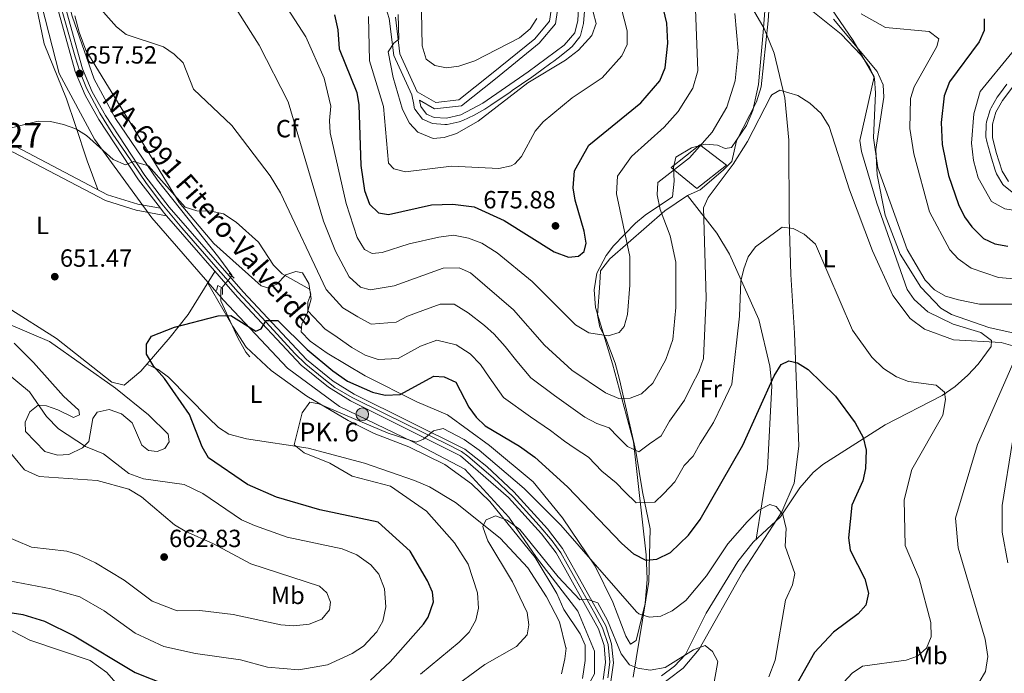
# Model space of a CAD drawing. Extents: x 588042 to 595002, y 650540 to 655256.
# Drawn here: x 594168 to 594565, y 651863 to 652127 of the extents above; entities that cross this region are included whole.
import ezdxf
from ezdxf.enums import TextEntityAlignment as Align

# ---------------------------------------------------------------- set-up
doc = ezdxf.new("R2010")
doc.units = 0
doc.header["$MEASUREMENT"] = 0
for name, pattern in [('DGN Style 2', [78.62936, 47.177616, -31.451744]), ('DGN Style 3', [110.081104, 78.62936, -31.451744]), ('DGN Style 4', [125.885605, 62.903488, -31.451744, 0.078629, -31.451744]), ('DGN Style 5', [55.040552, 23.588808, -31.451744])]:
    doc.linetypes.add(name, pattern=pattern)
for name, color, linetype in [('Nivel 1', 7, 'Continuous'), ('Nivel 11', 7, 'Continuous'), ('Nivel 16', 7, 'Continuous'), ('Nivel 21', 7, 'Continuous'), ('Nivel 22', 7, 'Continuous'), ('Nivel 23', 7, 'Continuous'), ('Nivel 35', 7, 'Continuous'), ('Nivel 36', 7, 'Continuous'), ('Nivel 37', 7, 'Continuous'), ('Nivel 4', 7, 'Continuous'), ('Nivel 41', 7, 'Continuous'), ('Nivel 44', 7, 'Continuous'), ('Nivel 48', 7, 'Continuous'), ('Nivel 5', 7, 'Continuous'), ('Nivel 54', 7, 'Continuous'), ('Nivel 57', 7, 'Continuous'), ('Nivel 7', 7, 'Continuous')]:
    doc.layers.add(name, color=color, linetype=linetype)
doc.styles.add('Style-arial', font='arial.shx', dxfattribs={"bigfont": 'arialbig.shx'})
doc.styles.add('Style-arialn', font='arialn.shx', dxfattribs={"bigfont": 'arialnbig.shx'})
doc.styles.add('Style-times', font='times.shx', dxfattribs={"bigfont": 'timesbig.shx'})

# ---------------------------------------------------------------- blocks, each defined once
blk = doc.blocks.new('5PATER')
at = {"layer": 'Nivel 7', "linetype": 'Continuous', "lineweight": 0}
h = blk.add_hatch(color=53, dxfattribs=at)
edge = h.paths.add_edge_path()
edge.add_ellipse((0, 0), major_axis=(-1.1, -1.11), ratio=0.999422, start_angle=0, end_angle=360)
blk = doc.blocks.new('5HITCA')
at = {"layer": 'Nivel 21', "linetype": 'Continuous', "lineweight": 0}
h = blk.add_hatch(color=1, dxfattribs=at)
edge = h.paths.add_edge_path()
edge.add_arc((0, 0), 2.56, 0, 360)
at = {"layer": 'Nivel 21', "color": 7, "linetype": 'Continuous', "lineweight": 0}
blk.add_circle((0, 0), 2.56, dxfattribs=at)

msp = doc.modelspace()

# ---------------------------------------------------------------- linework, layer by layer
at = {"layer": 'Nivel 1', "color": 7, "linetype": 'Continuous', "lineweight": 0}
msp.add_polyline3d([(594338.893, 651747.798, 629.094), (594336.47, 651759.706, 629.283), (594335.919, 651774.696, 629.725), (594342.492, 651789.291, 630.953), (594353.25, 651804.716, 632.293), (594369.826, 651822.776, 634.377), (594391.529, 651848.417, 635.889), (594399.627, 651863.037, 636.875), (594399.523, 651872.187, 637.281), (594392.858, 651888.222, 638.381), (594376.213, 651909.944, 638.573), (594365.097, 651926.161, 640.527), (594347.335, 651945.45, 642.688), (594326.105, 651956.676, 644.836), (594296.835, 651970.696, 645.7), (594275.937, 651986.249, 647.532), (594250.076, 652013.542, 650), (594221.224, 652046.762, 653.55), (594198.11, 652078.421, 655.113), (594183.954, 652104.885, 656.667), (594176.909, 652132.099, 659.163)], dxfattribs=at)
at = {"layer": 'Nivel 11', "color": 142, "linetype": 'DGN Style 3', "lineweight": 13}
for points in [[(594423.27, 651856.22, 638.169), (594435.264, 651865.369, 639.145), (594441.707, 651872.966, 639.514), (594459.4, 651904.14, 641.489), (594475.08, 651928.283, 644.519), (594480.048, 651939.904, 645.651), (594481.907, 651954.766, 646.932), (594480.21, 652000.33, 650.159), (594478.72, 652023.95, 653.669), (594477.94, 652046.33, 656.07), (594477.934, 652078.073, 657.844), (594476.214, 652095.033, 659.492), (594471.94, 652113.16, 661.239), (594467.98, 652122.99, 661.419), (594455.224, 652144.979, 663.5), (594435.639, 652172.824, 666.737), (594429.154, 652180.479, 667.359), (594415.36, 652191.14, 669.169), (594410.2, 652196.522, 670.011), (594407.86, 652200.82, 671.02), (594401.888, 652239.255, 674.345), (594401.493, 652254.115, 676.405), (594402.351, 652274.732, 679.413), (594402.41, 652275.495, 679.671)], [(594166.63, 652205.11, 663.549), (594175.571, 652181.823, 661.885), (594180.31, 652163.86, 660.229), (594189.091, 652127.986, 658.354), (594198.009, 652102.586, 656.295), (594206.66, 652086.815, 655.138), (594223.588, 652061.962, 653.247), (594248.22, 652030.753, 651.559), (594253.52, 652023.653, 650.82), (594253.553, 652023.353, 650.45), (594253.537, 652023.335, 650.45)], [(594260.78, 651990.72, 646.94), (594259.125, 651992.602, 647.994), (594255.945, 651998.468, 649.02), (594248.98, 652013.32, 649.9), (594249.07, 652017.476, 649.927), (594249.22, 652018.386, 650.45), (594249.393, 652018.584, 650.45)]]:
    msp.add_polyline3d(points, dxfattribs=at)
at = {"layer": 'Nivel 16', "color": 1, "linetype": 'Continuous', "lineweight": 13}
msp.add_polyline3d([(594430.48, 652067.04, 666.53), (594442.07, 652076.16, 666.53), (594452.74, 652067.97, 662.65), (594440.87, 652058.59, 662.83), (594430.48, 652067.04, 666.53)], dxfattribs=at)
at = {"layer": 'Nivel 21', "color": 1, "linetype": 'DGN Style 2', "lineweight": 0, "elevation": 651.19, "flags": 128}
msp.add_lwpolyline([(594254.42, 652022.38), (594252.46, 652024.5)], dxfattribs=at)
at = {"layer": 'Nivel 21', "color": 7, "linetype": 'Continuous', "lineweight": 0}
for points in [[(594141.846, 652340.122, 665.789), (594148.182, 652340.275, 666.34), (594157.712, 652337.101, 666.89), (594170.944, 652323.33, 668.739), (594180.076, 652309.841, 670.4), (594188.738, 652294.505, 671.51), (594198.098, 652279.843, 672.979), (594207.767, 652271.184, 674.83), (594219.883, 652266.241, 676.309), (594233.407, 652262.678, 677.409), (594246.054, 652257.865, 678.15), (594256.829, 652248.086, 678.89), (594269.481, 652219.516, 680.369), (594280.235, 652205.339, 680.739), (594288.872, 652190.233, 681.469), (594295.357, 652174.139, 682.21), (594299.554, 652159.837, 682.95), (594305.189, 652150.344, 683.32), (594312.86, 652140.112, 683.5), (594316.922, 652127.056, 684.239), (594318.732, 652112.196, 684.979), (594326.024, 652096.257, 685.349)], [(594393.151, 652131.176, 684.643), (594392.906, 652126.218, 684.758), (594391.611, 652121.274, 684.799), (594387.304, 652116.273, 684.799), (594372.883, 652105.541, 684.702), (594354.556, 652092.969, 684.659), (594345.72, 652088.29, 685.159), (594339.936, 652086.88, 685.351), (594334.957, 652087.193, 685.719), (594331.853, 652088.551, 685.719), (594329.583, 652091.588, 685.719), (594329.026, 652094.181, 685.349), (594335.135, 652090.702, 686.09), (594345.945, 652091.917, 686.46), (594359.691, 652102.794, 686.83), (594377.26, 652117.064, 687.38), (594383.822, 652124.863, 687.559), (594384.678, 652130.442, 688.119)], [(594566.315, 652061.442, 682.03), (594563.853, 652065.561, 682.03), (594561.421, 652073.092, 682.03), (594559.865, 652079.075, 682.03), (594559.953, 652084.483, 682.03), (594561.305, 652089.303, 682.03), (594563.93, 652093.96, 682.03), (594575.733, 652109.754, 682.4)], [(593792.447, 652032.103, 686.64), (593799.457, 652030.424, 686.46), (593817.398, 652023.126, 686.64), (593852.701, 652006.173, 687.01), (593855.535, 652008.741, 687.19), (593859.01, 652012.09, 686.46), (593869.937, 652026.499, 685.159), (593886.778, 652039.073, 681.099), (593908.557, 652051.903, 677.599), (593932.058, 652059.82, 674.83), (593993.555, 652068.833, 669.289), (594019.318, 652076.637, 665.969), (594033.096, 652084.446, 664.309), (594045.03, 652089.719, 663.02), (594051.952, 652091.418, 662.099), (594100.53, 652097.285, 658.039), (594113.088, 652096.47, 656.739), (594124.422, 652093.288, 656.01), (594129.823, 652090.769, 655.64), (594139.792, 652084.223, 655.45), (594166.397, 652075.468, 654.53), (594203.455, 652056.027, 653.789), (594215.589, 652052.236, 653.979), (594224.686, 652050.585, 653.419)]]:
    msp.add_polyline3d(points, dxfattribs=at)
at = {"layer": 'Nivel 21', "color": 7, "linetype": 'Continuous', "lineweight": 13}
for points in [[(594168.945, 652182.801, 662.657), (594190.421, 652105.746, 657.411), (594194.35, 652096.132, 656.985), (594199.93, 652086.368, 656.244), (594215.938, 652062.065, 654.464), (594224.686, 652050.585, 653.581), (594225.808, 652049.113, 653.468), (594227.123, 652047.604, 653.338), (594255.727, 652014.797, 650.522), (594281.441, 651987.453, 648.208), (594292.486, 651978.467, 647.421), (594301.244, 651972.975, 646.886), (594345.641, 651950.92, 644.089), (594364.883, 651934.115, 642.697), (594378.269, 651919.408, 641.57), (594384.093, 651911.755, 640.949), (594401.226, 651881.16, 638.991), (594403.423, 651874.502, 638.555), (594404.038, 651867.579, 638.119), (594403.059, 651860.697, 637.682)], [(594171.926, 652183.716, 662.657), (594193.375, 652106.758, 657.411), (594197.158, 652097.501, 656.985), (594202.588, 652088.001, 656.244), (594218.482, 652063.869, 654.464), (594228.225, 652051.084, 653.468), (594258.038, 652016.89, 650.522), (594283.57, 651989.74, 648.208), (594294.305, 651981.006, 647.421), (594302.769, 651975.698, 646.886), (594347.325, 651953.564, 644.089), (594356.15, 651946.53, 643.46), (594367.103, 651936.307, 642.697), (594380.667, 651921.405, 641.57), (594386.706, 651913.469, 640.949), (594404.092, 651882.422, 638.991), (594406.496, 651875.137, 638.555), (594407.175, 651867.497, 638.119), (594406.094, 651859.902, 637.682)]]:
    msp.add_polyline3d(points, dxfattribs=at)
at = {"layer": 'Nivel 21', "color": 7, "linetype": 'DGN Style 3', "lineweight": 0}
for points in [[(594319.376, 652127.583, 684.239), (594321.166, 652112.883, 684.979), (594328.188, 652097.535, 685.349), (594335.664, 652093.276, 686.09), (594344.955, 652094.321, 686.46), (594358.128, 652104.744, 686.83), (594375.5, 652118.854, 687.38), (594381.458, 652125.935, 687.559), (594382.142, 652130.397, 688.119)], [(594326.024, 652096.257, 685.349), (594326.739, 652092.377, 685.696), (594326.929, 652091.262, 685.705), (594327.255, 652090.53, 685.719), (594330.246, 652086.527, 685.719), (594334.362, 652084.725, 685.719), (594339.333, 652084.294, 685.394), (594339.35, 652084.295, 685.394), (594340.233, 652084.37, 685.349), (594345.116, 652085.361, 685.207), (594346.58, 652085.928, 685.159), (594351.076, 652088.103, 684.921), (594351.13, 652088.132, 684.919), (594355.44, 652090.575, 684.676), (594357.853, 652092.121, 684.609), (594361.999, 652094.915, 684.589), (594362.011, 652094.923, 684.59), (594365.522, 652097.299, 684.607), (594366.473, 652097.991, 684.61), (594370.235, 652100.604, 684.652), (594374.311, 652103.486, 684.706), (594378.368, 652106.397, 684.757), (594381.923, 652109.003, 684.79), (594383.184, 652109.873, 684.792), (594384.901, 652111.169, 684.799), (594388.815, 652114.263, 684.799), (594390.553, 652115.763, 684.799), (594393.667, 652119.669, 684.799), (594393.908, 652120.165, 684.799), (594395.142, 652125.011, 684.799), (594395.149, 652125.063, 684.799), (594395.593, 652130.043, 684.697)], [(594565.738, 652100.544, 682.157), (594562.711, 652096.567, 682.038), (594561.828, 652095.32, 682.03), (594559.325, 652091.007, 682.03), (594558.973, 652090.256, 682.03), (594557.546, 652085.462, 682.03), (594557.544, 652085.449, 682.03), (594557.394, 652084.386, 682.03), (594557.282, 652079.386, 682.03), (594557.284, 652079.364, 682.03), (594557.605, 652077.528, 682.03), (594558.928, 652072.708, 682.03), (594559.514, 652070.765, 682.03), (594561.045, 652066.008, 682.03), (594561.565, 652064.517, 682.03), (594564.047, 652060.194, 682.03), (594564.423, 652059.736, 682.03), (594568.381, 652056.682, 682.03)], [(594227.123, 652047.604, 653.419), (594214.99, 652049.804, 653.979), (594202.544, 652053.693, 653.789), (594165.443, 652073.151, 654.53), (594138.687, 652081.977, 655.45), (594128.537, 652088.611, 655.64), (594123.517, 652090.952, 656.01), (594112.711, 652093.99, 656.739), (594100.609, 652094.775, 658.039), (594052.427, 652088.962, 662.099), (594045.828, 652087.341, 663.02), (594034.223, 652082.213, 664.309), (594020.301, 652074.323, 665.969), (593994.104, 652066.387, 669.289), (593932.641, 652057.38, 674.83), (593909.601, 652049.617, 677.599), (593888.161, 652036.987, 681.099), (593871.815, 652024.842, 684.799), (593870.232, 652022.774, 685.719), (593860.908, 652010.449, 686.46), (593857.183, 652006.859, 687.19), (593855.423, 652005.262, 687.152)]]:
    msp.add_polyline3d(points, dxfattribs=at)
at = {"layer": 'Nivel 21', "color": 1, "linetype": 'DGN Style 2', "lineweight": 0}
msp.add_polyline3d([(594247.27, 652017.53, 650.82), (594247.82, 652019.51, 651), (594249.69, 652018.41, 651.19), (594249.78, 652015.8, 650.63)], dxfattribs=at)
at = {"layer": 'Nivel 22', "color": 142, "linetype": 'DGN Style 5', "lineweight": 0, "elevation": 650.45, "flags": 128}
msp.add_lwpolyline([(594253.537, 652023.335), (594249.393, 652018.584)], dxfattribs=at)
at = {"layer": 'Nivel 23', "color": 7, "linetype": 'DGN Style 4', "lineweight": 0}
msp.add_polyline3d([(594182.886, 652138.064, 659.581), (594190.409, 652111.655, 657.778), (594192.241, 652105.679, 657.463), (594194.957, 652098.955, 657.122), (594200.288, 652088.88, 656.376), (594205.515, 652080.459, 655.755), (594210.674, 652073.056, 655.255), (594219.05, 652060.625, 654.279), (594225.296, 652052.34, 653.642), (594233.373, 652042.764, 652.879), (594247.058, 652027.004, 651.706), (594256.086, 652016.749, 650.6), (594267.286, 652004.728, 649.856), (594278.92, 651992.094, 648.518), (594283.333, 651987.816, 648.145), (594289.917, 651982.451, 647.672), (594295.008, 651978.444, 647.314), (594301.932, 651974.301, 646.889), (594315.255, 651967.749, 646.052), (594330.868, 651960.143, 645.075), (594339.389, 651956.026, 644.542), (594346.041, 651952.63, 644.122), (594348.553, 651950.729, 643.946), (594358.735, 651941.968, 643.21), (594366.919, 651934.253, 642.621), (594377.305, 651922.843, 641.753), (594382.575, 651916.571, 641.252), (594386.037, 651911.817, 640.893), (594393.64, 651898.031, 640.022), (594399.655, 651887.356, 639.342), (594402.846, 651881.583, 638.974), (594405.086, 651874.792, 638.552), (594405.703, 651867.777, 638.134), (594404.888, 651861.394, 637.754)], dxfattribs=at)
at = {"layer": 'Nivel 35', "color": 92, "linetype": 'DGN Style 3', "lineweight": 0}
for points in [[(594468.48, 652133.56, 663.369), (594467.559, 652121.523, 661.928), (594465.68, 652100.46, 661.34), (594463.411, 652089.974, 661.15), (594460.87, 652083.92, 661.15), (594454.72, 652075.11, 661.52), (594452.21, 652074.73, 663.369), (594449.14, 652075.98, 664.84), (594444.208, 652076.417, 665.738), (594438.71, 652074.962, 665.802), (594432.319, 652071.17, 665.611), (594431.42, 652067.03, 665.03), (594431.66, 652061.52, 663.549), (594431.03, 652055.16, 663.739), (594420.01, 652047.8, 667.429), (594416.155, 652044.638, 667.904), (594407.29, 652035.47, 671.859), (594404.273, 652031.585, 672.473), (594400.461, 652024.5, 672.774), (594399.428, 652017.798, 672.593), (594400.04, 652010.56, 672.039), (594406.78, 651987.9, 666.869), (594415.26, 651956.54, 660.78), (594420.33, 651910.98, 648.789), (594420.837, 651901.134, 646.777), (594419.999, 651891.306, 645.07), (594416.4, 651876.48, 642.51), (594414.03, 651875.05, 642.51), (594412.16, 651878.16, 642.88), (594407.01, 651891.96, 643.809), (594399.88, 651906.39, 644.909), (594386.74, 651925.93, 646.39), (594374.888, 651940.413, 646.957), (594357.28, 651955.05, 648.419), (594340.396, 651967.373, 648.221), (594327.98, 651972.58, 649.34), (594307.14, 651983.12, 650.26), (594291.86, 651992.23, 651.559), (594285, 651997, 651.559), (594281.4, 652000.82, 652.109), (594281.73, 652004.06, 653.219), (594283.89, 652008.17, 654.51), (594285.42, 652014.17, 655.989), (594284.52, 652020.35, 656.909), (594281.902, 652024.601, 656.92), (594279.3, 652025.16, 656.539), (594275.182, 652023.784, 653.915), (594271.65, 652020.01, 652.849), (594267.98, 652018.52, 652.289), (594265.35, 652019.42, 652.849)], [(594265.35, 652019.42, 652.849), (594246.26, 652036.46, 654.32), (594232.27, 652052.97, 654.69), (594194.71, 652114.32, 657.28), (594192.03, 652121.62, 657.46), (594190.21, 652128.13, 657.65)], [(594579.53, 651997.84, 663.369), (594558.42, 652002.54, 663.369), (594543.34, 652007.87, 663.179), (594539.053, 652010.419, 663.179), (594531.01, 652018.86, 663.179), (594522.677, 652032.108, 663.179), (594516.741, 652047.815, 663.179), (594513.48, 652064.14, 663.369), (594512.958, 652074.221, 663.951), (594516.1, 652095.36, 664.289), (594515.884, 652100.293, 665.121), (594513.52, 652105.659, 665.479), (594495.826, 652126.853, 666.5)]]:
    msp.add_polyline3d(points, dxfattribs=at)
at = {"layer": 'Nivel 36', "color": 92, "linetype": 'Continuous', "lineweight": 0}
for points in [[(594133.41, 652088.413, 655.571), (594122.056, 652110.575, 656.782), (594113.863, 652128.765, 658.328), (594103.11, 652160.09, 659.82), (594102.704, 652165.074, 659.999), (594108.967, 652168.84, 660.162), (594115.278, 652182.576, 660.499), (594119.052, 652188.081, 660.855), (594123.67, 652192.78, 661.299), (594129.01, 652196.67, 661.669), (594133.827, 652198.222, 661.811), (594139.12, 652197.36, 662.03), (594143.21, 652194.49, 662.03), (594146.786, 652190.598, 662.03), (594157.41, 652168.1, 660.19), (594160.68, 652163.93, 660.369), (594165.88, 652159.75, 660.369), (594168.869, 652155.724, 660.369), (594173.052, 652140.318, 659.903), (594177.87, 652116.83, 657.609), (594186.911, 652094.705, 655.646), (594190.54, 652083.91, 654.65), (594195.264, 652069.671, 654.904), (594199.435, 652058.135, 653.869)], [(594401.7, 652020.38, 672.799), (594401.957, 652025.363, 673.056), (594405.693, 652030.169, 672.178), (594427.93, 652049.54, 664.13), (594437, 652055.75, 660.799), (594442.1, 652058.09, 660.25), (594451.403, 652065.904, 660.069), (594454.866, 652069.457, 660.727), (594456.8, 652077.82, 661.169), (594464.823, 652093.531, 661.022), (594466.734, 652099.56, 660.973), (594469.609, 652126.06, 662.492), (594470.32, 652138.44, 663.94)], [(594491.559, 652136.155, 666.53), (594503.744, 652118.198, 665.572), (594512.28, 652103.6, 663.76), (594506.47, 652077.95, 662.83), (594507.11, 652073.48, 662.65), (594513.327, 652052.655, 662.28), (594525.59, 652017.94, 661.909), (594528.381, 652013.805, 661.916), (594533.86, 652008.87, 661.729), (594544.03, 652003.962, 661.169), (594555.26, 652000.57, 660.44), (594559.47, 651997.35, 660.07), (594559.43, 651994.86, 659.51), (594554.177, 651987.803, 657.765), (594549.96, 651983.341, 656.06), (594544.88, 651978.81, 655.08), (594539.6, 651975.17, 654.159), (594516.73, 651963.42, 651.21), (594491.55, 651947.35, 646.78), (594487.737, 651944.186, 646.255), (594482.36, 651937.99, 645.669), (594474.51, 651926.25, 644.01), (594463.493, 651916.081, 643.464), (594457.258, 651908.235, 642.493), (594444.5, 651887.53, 641.239), (594436.24, 651870.85, 640.32), (594431.81, 651866.06, 640.14), (594426.55, 651862.26, 639.77)], [(594054.779, 652067.836, 660.89), (594062.75, 652064.18, 660.89), (594067.754, 652063.874, 660.587), (594073.82, 652066.13, 659.229), (594079.82, 652066.95, 658.859), (594093.65, 652060.56, 657.75), (594103.515, 652059.447, 656.874), (594115.78, 652055.04, 655.349), (594119.887, 652052.221, 654.84), (594132.01, 652038.13, 654.799), (594143.47, 652029.35, 654.239), (594163.33, 652010.47, 652.4), (594182.863, 651998.177, 651.294), (594205.171, 651980.606, 651.289), (594210.13, 651979.31, 651.109), (594216.85, 651984.96, 650.369), (594228.65, 651998.66, 649.809), (594235.9, 652007.77, 650.179), (594246.661, 652025.195, 651.84)], [(594437, 652055.75, 660.799), (594448.93, 652040.54, 657.109), (594454.026, 652032.137, 655.466), (594465.73, 652005.84, 651.39), (594470.257, 651987.03, 649.669), (594471.04, 651979.07, 648.989), (594469.248, 651945.741, 645.995), (594464.754, 651917.245, 643.526)], [(594394.737, 651861.118, 635.744), (594395.81, 651868.36, 635.969), (594395.77, 651874.61, 636.34), (594393.798, 651879.176, 636.844), (594387.278, 651888.893, 637.172), (594384.47, 651895.44, 637.45), (594375.741, 651909.941, 638.288), (594357.39, 651932.48, 640.59), (594350.034, 651939.639, 641.312), (594339.28, 651947.35, 642.25), (594324.84, 651954.48, 643.349), (594310.861, 651959.924, 643.478), (594300.322, 651965.04, 644.067), (594283.684, 651974.96, 645.317), (594269.278, 651985.187, 646.811), (594259.24, 651994.6, 648.52), (594253.868, 652002.908, 649.979), (594243.75, 652020.481, 651.109)], [(594415.15, 651861.66, 639.58), (594421.48, 651900.22, 646.96), (594422.01, 651921.39, 652.5), (594418.88, 651936.32, 656.38), (594416.24, 651952.71, 659.51), (594409.694, 651981.651, 666.614), (594407.91, 651988.17, 668.19), (594404.1, 651998.07, 669.479), (594401.79, 652002.65, 671.14), (594400.827, 652007.578, 671.42), (594401.7, 652020.38, 672.799)], [(594163.628, 652003.946, 653.873), (594179.99, 651996.99, 652.58), (594206.6, 651978.09, 651.469), (594219.85, 651967.437, 651.659), (594227.81, 651959.57, 651.84), (594228.24, 651956.53, 652.03), (594226.48, 651953.85, 652.03), (594223.45, 651952.6, 651.84), (594219.89, 651952.95, 651.84), (594217.25, 651955.13, 651.84), (594213.39, 651964.12, 651.659), (594209.01, 651967.84, 651.659), (594204.06, 651969.57, 652.58), (594199.17, 651968.44, 653.69), (594197.51, 651965.95, 654.059), (594195.83, 651956.58, 654.799), (594193.34, 651954.15, 655.349), (594187.77, 651951.41, 656.09), (594183.21, 651951.13, 656.83), (594178.14, 651952.58, 657.01), (594170.35, 651960.61, 657.01), (594170.2, 651964.4, 656.64), (594172.1, 651968.54, 655.719), (594175.52, 651971.34, 655.53), (594178.76, 651971.04, 655.169), (594183.433, 651969.342, 654.455), (594189.75, 651966.27, 654.239), (594192.09, 651967.36, 653.869), (594191.82, 651969.26, 653.5), (594185.629, 651974.961, 653.32), (594173.58, 651988.43, 653.32), (594165.8, 651996.25, 653.32)], [(594219.254, 651987.751, 650), (594223.86, 651985.62, 649.809), (594227.91, 651982.62, 649.63), (594244.05, 651966.15, 647.969), (594248.15, 651962.27, 647.409), (594252.308, 651959.545, 646.793), (594259.4, 651957.72, 645.94), (594284.25, 651953.95, 644.83), (594306.978, 651947.908, 643.292), (594327.046, 651940.882, 642.436), (594333.09, 651938.33, 641.88), (594343.53, 651932.04, 640.77), (594361.534, 651917.669, 638.902), (594372.72, 651905.68, 637.82), (594380.28, 651894.06, 637.45), (594385.51, 651884.04, 636.53), (594388.08, 651873.47, 635.789), (594388.1, 651873.41, 636.159), (594387.68, 651869.08, 635.969), (594386.24, 651863.01, 635.789)], [(594155.39, 651885.14, 649.08), (594172.04, 651876.66, 646.859), (594196.382, 651868.452, 646.196), (594203.125, 651863.515, 645.931), (594213.278, 651851.892, 644.729), (594217.5, 651848.28, 643.719), (594227.471, 651840.976, 642.353), (594242.34, 651832.84, 640.77), (594259.69, 651826.29, 640.03), (594278.984, 651822.422, 638.135), (594291.07, 651819.04, 637.08), (594302.82, 651815.72, 635.049), (594307.142, 651813.65, 633.624), (594308.79, 651810.75, 633.39), (594308.93, 651805.55, 633.02), (594308.27, 651800, 632.28), (594306.07, 651796.38, 632.469), (594303.36, 651795.9, 632.469), (594298.81, 651797.33, 632.469), (594289.523, 651801.06, 633.902), (594270.57, 651803.16, 636.159)]]:
    msp.add_polyline3d(points, dxfattribs=at)
at = {"layer": 'Nivel 4', "color": 30, "linetype": 'Continuous', "lineweight": 30, "flags": 128}
for points, elevation in [([(594294.867, 652128.583), (594296.234, 652122.485), (594296.73, 652114.87), (594303.81, 652097.25), (594304.668, 652092.322), (594305.48, 652067.83), (594306.98, 652057.816), (594309, 652052.26), (594312.62, 652048.8), (594316.57, 652048.04), (594333.882, 652051.945), (594342.54, 652052.246), (594351.037, 652051.175), (594363.182, 652045.645), (594383.35, 652033.04), (594389.1, 652030.9), (594393.19, 652031.24), (594395.4, 652033.23), (594396.2, 652036.49), (594395.43, 652041.431), (594391.73, 652053.93), (594390.994, 652058.88), (594391.53, 652065.72), (594397.326, 652076.064), (594418.29, 652093.1), (594425.962, 652101.941), (594428.06, 652107.18), (594429.179, 652117.11), (594428.693, 652125.239), (594427.371, 652130.793)], 675), ([(594556.6, 652126.89), (594556.56, 652122.19), (594554.544, 652117.609), (594542.63, 652101.55), (594540.43, 652095.92), (594539.21, 652085.11), (594539.642, 652076.297), (594542.19, 652063.81), (594546.23, 652052.12), (594548.59, 652047.15), (594551.569, 652043.139), (594556.36, 652038.39), (594560.878, 652036.237), (594566.093, 652035.35)], 675), ([(594309.338, 651860.54), (594317.3, 651867.93), (594330.709, 651883.069), (594332.58, 651885.8), (594334.75, 651892.06), (594334.32, 651895.95), (594332.314, 651900.53), (594325.28, 651912.42), (594312.458, 651924.125), (594288.92, 651929.08), (594271.5, 651934.24), (594259.8, 651939.25), (594244.07, 651950.1), (594241.576, 651954.449), (594236.42, 651967.51), (594226.39, 651981.98), (594222.07, 651986.81), (594219.14, 651991.82), (594219.08, 651995.9), (594221.13, 651999.04), (594230.388, 652002.76), (594248.02, 652007.22), (594253.031, 652007.358), (594263.14, 652001.07), (594265.36, 652002.05), (594267.34, 652005.4), (594271.95, 652005.4), (594283.8, 651993.73), (594294.1, 651985.1), (594300.14, 651981.01), (594310.18, 651976.46), (594315.28, 651975.35), (594321.3, 651975.55), (594334.85, 651982.93), (594339.08, 651982.67), (594343.654, 651980.495), (594349, 651970.53), (594351.917, 651966.469), (594355.502, 651962.891), (594369.407, 651954.818), (594375.506, 651950.374), (594388.73, 651938.42), (594410.59, 651915.55), (594415.31, 651911.43), (594420.26, 651908.88), (594424.66, 651909.26), (594430.15, 651911.94), (594437.404, 651918.851), (594442.16, 651925.155), (594459.324, 651955.127), (594471.93, 651983.04), (594474.78, 651987.71), (594477.84, 651989.09), (594481.42, 651988.29), (594485.672, 651985.599), (594496.632, 651974.942), (594504.534, 651964.159), (594507.81, 651958.3), (594508.98, 651953.2), (594508.79, 651945.7), (594507.684, 651940.823), (594503.21, 651931.02), (594501.92, 651917.79), (594502.537, 651912.831), (594508.48, 651901.34), (594509.92, 651895.59), (594508.84, 651890.721), (594505.75, 651887.22), (594495.8, 651879.87), (594488.266, 651871.635), (594471.727, 651842.354)], 650), ([(594152.821, 651889.454), (594169.32, 651886.92), (594178.01, 651884.24), (594190.01, 651878.41), (594214.47, 651863.602), (594227.42, 651858.461), (594247.03, 651854.34), (594263.77, 651852.5), (594283.418, 651851.517)], 650)]:
    msp.add_lwpolyline(points, dxfattribs=dict(at, elevation=elevation))
at = {"layer": 'Nivel 5', "color": 30, "linetype": 'Continuous', "lineweight": 0, "flags": 128}
for points, elevation in [([(594308.59, 652127.8), (594308.98, 652109.955), (594314.54, 652091.62), (594316.54, 652068.84), (594318.73, 652066.46), (594323.4, 652065.25), (594341.931, 652067.633), (594361.01, 652066.582), (594366.006, 652067.723), (594367.43, 652068.52), (594370.12, 652071.41), (594375.68, 652081.61), (594378.912, 652085.415), (594390.616, 652095.059), (594402.638, 652103.218), (594410.585, 652112.057), (594412.792, 652116.602), (594412.769, 652122.081), (594404.66, 652153.54)], 680), ([(594191.108, 652141.673), (594206.98, 652123.71), (594210.927, 652120.612), (594225.943, 652115.63), (594230.3, 652112.71), (594233.815, 652109.136), (594237.97, 652098.61), (594253.5, 652083.9), (594268.973, 652063.713), (594273.12, 652056.78), (594291.437, 652017.922), (594298.14, 652010.456), (594304.206, 652006.82), (594309.566, 652003.94), (594319.714, 652004.718), (594324.231, 652007.178), (594330.489, 652009.474), (594337.343, 652011.99), (594343.086, 652012.003), (594348.667, 652008.475), (594355.228, 652003.382), (594359.216, 651999.924), (594363.61, 651994.911), (594368.325, 651988.963), (594373.946, 651982.313), (594383.402, 651975.212), (594388.2, 651971.87), (594395.751, 651966.507), (594400.581, 651963.849), (594405.523, 651962.2), (594408.978, 651958.585), (594412.81, 651954.576), (594417.5, 651952.48), (594421.748, 651955.677), (594426.431, 651958.979), (594429.744, 651964.764), (594435.835, 651973.348), (594438.821, 651979.302), (594441.603, 651984.694), (594443.499, 651990.056), (594444.61, 652014.58), (594443.45, 652050.76), (594445.34, 652054.96), (594455.378, 652068.31), (594461.229, 652077.562), (594470.427, 652095.519), (594470.98, 652096.36), (594474.21, 652098.17)], 660), ([(594255.9, 652129.94), (594264.49, 652116.3), (594276.222, 652093.434), (594290.44, 652045.35), (594295.19, 652033.28), (594300.7, 652022.96), (594305.31, 652018.82), (594309.26, 652017.68), (594318.922, 652019.302), (594338.59, 652026.52), (594345.09, 652026.67), (594349.684, 652024.655), (594366.997, 652009.639), (594379.48, 651995.4), (594390.4, 651985.41), (594404.02, 651976.25), (594409.41, 651973.94), (594413.92, 651974.09), (594418.567, 651975.891), (594423.062, 651980.181), (594428.317, 651989.676), (594431.16, 651997.72), (594432.36, 652010.64), (594432.29, 652028.94), (594430.108, 652039.48), (594426.08, 652050.13), (594424.83, 652055.98), (594425.058, 652060.975), (594437.9, 652070.963), (594447.016, 652081.203), (594452.91, 652091.37), (594456.237, 652101.95), (594457.463, 652113.97), (594456.11, 652129.04)], 665), ([(594275.965, 652131.036), (594283.32, 652119.7), (594290.74, 652103.02), (594293.42, 652091.72), (594292.76, 652085.96), (594293.116, 652080.971), (594299.524, 652052.491), (594303.99, 652038.8), (594306.91, 652034), (594309.98, 652032.32), (594313.99, 652032.73), (594324.88, 652036.33), (594336.82, 652038.9), (594342.79, 652039.79), (594348.77, 652038.61), (594354.16, 652036.49), (594360.41, 652032.63), (594374.47, 652021.1), (594391.885, 652003.583), (594397.274, 652000.449), (594405.06, 651999.21), (594409.58, 652000.56), (594411.57, 652002.95), (594412.855, 652007.788), (594413.84, 652019.67), (594413.753, 652031.189), (594408.495, 652056.369), (594408.83, 652063.5), (594414.495, 652071.415), (594427.663, 652083.222), (594433.29, 652089.58), (594439.239, 652099.02), (594441.2, 652105.98), (594440.239, 652130.833)], 670), ([(594320.49, 652128.73), (594320.82, 652118.7), (594318.68, 652117.16), (594316.41, 652113.64), (594318.42, 652103.32), (594322.25, 652090.38), (594325.02, 652084.83), (594328.43, 652081.23), (594334.639, 652078.662), (594339.05, 652079.09), (594343.97, 652080.72), (594352.671, 652085.73), (594372.68, 652101.16), (594387.927, 652110.261), (594393.162, 652114.299), (594398.57, 652120.24), (594400.256, 652125.004), (594399.09, 652129.62)], 685), ([(594329.92, 652129.924), (594330.22, 652116.02), (594331.82, 652110.73), (594335.29, 652108.06), (594340.01, 652107.12), (594344.94, 652107.808), (594351.336, 652109.979), (594369.4, 652119.31), (594373.67, 652122.83), (594376.388, 652127.041)], 690), ([(594484.88, 652132.01), (594498.9, 652120.75), (594506.87, 652112.39), (594510.42, 652107.51), (594512.38, 652102.894), (594512.78, 652096.996), (594511.915, 652079.032), (594513.75, 652066.83), (594525.52, 652033.95), (594532.75, 652021.66), (594536.59, 652017.72), (594540.926, 652015.214), (594546.18, 652013.738), (594554.62, 652012.02), (594587.36, 652011.91)], 665), ([(594507.07, 652128.92), (594516.807, 652123.411), (594534.458, 652121.768), (594538.24, 652118.93), (594537.48, 652115.84), (594528.39, 652099.59), (594526.846, 652094.831), (594526.593, 652082.731), (594528.187, 652072.537), (594534.59, 652049.18), (594542.71, 652033.84), (594546.136, 652030.209), (594551.334, 652026.493), (594562.401, 652022.712), (594570.17, 652021.98)], 670), ([(594574.587, 652129.404), (594573.56, 652124.27), (594567.68, 652113.264), (594554.896, 652097.671), (594552.34, 652088.67), (594551.417, 652076.858), (594552.24, 652069.816), (594554.11, 652062.8), (594559.545, 652053.355), (594564.882, 652050.378), (594575.938, 652048.604)], 680), ([(594474.21, 652098.17), (594481.5, 652096.033), (594486.268, 652092.989), (594490.879, 652088.742), (594494.178, 652083.507), (594502.26, 652058.08), (594511.639, 652033.522), (594519.73, 652015.43), (594526.697, 652006.132), (594532.478, 652001.873), (594544.168, 651997.605), (594563.39, 651996.47), (594568.159, 651995.215)], 660), ([(594152.675, 652080.119), (594175.46, 652085.75), (594180.46, 652085.608), (594185.64, 652084.33), (594190.68, 652082.57), (594194.889, 652079.858), (594205.62, 652070.25), (594210.68, 652068.04), (594213.81, 652069.41), (594219.85, 652067.72), (594234.65, 652051.1), (594239.436, 652049.626), (594245.189, 652049.417), (594250.126, 652048.307), (594255.278, 652044.946), (594264.27, 652036.95), (594270.26, 652027.72), (594273.771, 652024.153), (594284.74, 652018.06), (594285.24, 652016.03), (594284.14, 652012.78), (594284.086, 652009.304), (594290.97, 652002.093), (594295.919, 651998.669), (594301.833, 651994.52), (594307.13, 651991.443), (594312.423, 651989.645), (594320.507, 651990.134), (594329.54, 651995.054), (594336.096, 651997.46), (594343.873, 651995.572), (594349.441, 651991.938), (594353.632, 651987.703)], 655), ([(594353.632, 651987.703), (594357.171, 651982.526), (594362.931, 651974.391), (594373.776, 651966.541), (594381.853, 651961.122), (594387.483, 651956.764), (594391.752, 651953.758), (594397.126, 651950.31), (594402.497, 651944.69), (594408.297, 651940.028), (594411.752, 651936.413), (594416.405, 651931.955), (594423.825, 651932.21), (594427.452, 651935.665), (594431.954, 651940.416), (594435.681, 651946.924), (594439.264, 651950.744), (594442.163, 651955.806), (594447.579, 651964.237), (594451.13, 651971.771), (594454.89, 651979.712), (594458.05, 652007.11), (594458.52, 652021.25), (594459.68, 652026.26), (594461.53, 652030.98), (594464.408, 652035.069), (594475.13, 652042.99), (594479.63, 652042.44), (594484.066, 652040.171), (594488.675, 652036.083), (594503.57, 652001.47), (594511.26, 651990.56), (594516.05, 651986.09), (594521.22, 651982.69), (594526.1, 651980.8), (594537.22, 651979.33), (594540.62, 651976.54), (594540.95, 651973.56), (594539.86, 651967.31), (594527.39, 651945.36), (594524.31, 651933.19), (594524.724, 651914.691), (594530.351, 651901.493), (594535.09, 651883.69), (594535.18, 651877.94), (594533.39, 651873.35), (594529.75, 651870.15), (594525.18, 651868.5), (594507.49, 651866.08), (594503.42, 651863.25), (594499.979, 651859.619)], 655), ([(594569.64, 651991.22), (594553.83, 651955.44), (594545.057, 651925.703), (594546.13, 651913.84), (594556.94, 651876.97), (594558.03, 651870.01), (594557.09, 651863.96), (594554.545, 651859.665)], 660), ([(594160.919, 651901), (594180.7, 651897.26), (594192.24, 651894.01), (594202.032, 651888.443), (594214.55, 651879.37), (594226.058, 651874.052), (594238.86, 651871.18), (594256.973, 651868.719), (594267.91, 651865.7), (594280.505, 651864.69), (594291.98, 651866.6), (594301.955, 651871.165), (594306.505, 651874.192), (594311.92, 651879.92), (594314.333, 651884.289), (594315.496, 651889.963), (594315, 651897.33), (594312.73, 651903.22), (594309.478, 651907.015), (594303.78, 651910.98), (594297.91, 651913.43), (594275.779, 651918.087), (594262.61, 651922.78), (594257.38, 651925.1), (594241.862, 651935.676), (594234.27, 651939.34), (594217.897, 651941.588), (594212.019, 651943.691), (594201.841, 651951.628), (594194.56, 651954.66), (594183.68, 651961.7), (594178.83, 651966.65), (594171.99, 651976.632), (594162.53, 651984.47)], 655), ([(594351.8, 651884.59), (594352.885, 651889.499), (594352.488, 651895.689), (594348.74, 651907.22), (594343.117, 651915.801), (594331.93, 651928.521), (594317.38, 651938.65), (594302.001, 651942.648), (594292.953, 651947.929), (594282.62, 651952.03), (594278.599, 651955.298), (594281.785, 651968.145), (594284.91, 651972.43), (594288.51, 651971.77), (594316.4, 651959.99), (594327.797, 651956.434), (594330.72, 651957.57), (594334.73, 651960.94), (594338.65, 651961.85), (594347.07, 651957.41), (594353.18, 651953.08), (594371.19, 651937.65), (594386.02, 651922.96), (594416.544, 651887.996), (594417.39, 651887.25), (594421.74, 651885.88), (594426.27, 651886.31), (594430.819, 651888.382), (594436.348, 651892.556), (594444.684, 651902.465), (594453.34, 651915.35), (594461.02, 651924.33), (594465.73, 651928.97), (594470.207, 651931.254), (594472.77, 651930.4), (594475.44, 651927.19), (594476.75, 651921.56), (594476.39, 651914.47), (594480.34, 651903.43), (594479.32, 651898.87), (594476.53, 651892.66), (594472.38, 651868.596), (594469.803, 651861.856)], 645), ([(594291.74, 651895.62), (594288.8, 651898.36), (594261.19, 651907.29), (594246.05, 651915.38), (594234.63, 651920.45), (594230.341, 651923.034), (594217.022, 651934.379), (594211.98, 651937.375), (594199.22, 651940.94), (594175.88, 651942.51), (594169.94, 651945.29), (594161.04, 651956.02)], 660), ([(594567.93, 651956.59), (594563.87, 651930.91), (594563.862, 651920.058), (594566.07, 651907.71)], 665), ([(594340.74, 651856.05), (594355.384, 651866.793), (594368.14, 651874.11), (594372.42, 651878.79), (594373.11, 651882.74), (594372.436, 651887.692), (594366.559, 651900.135), (594356.597, 651916.624), (594354.693, 651921.887), (594354.6, 651922.52), (594355.99, 651925.14), (594359.7, 651926.64), (594364.378, 651924.969), (594369.49, 651921.16), (594384.97, 651902.08), (594393.7, 651892.84), (594396.44, 651893.17), (594400.94, 651891.62), (594404.8, 651884.575), (594410.38, 651871.06), (594413.73, 651866.62), (594417.05, 651865.27), (594422.02, 651864.511), (594428.079, 651865.529), (594439.46, 651872.65), (594444.16, 651874.383), (594447.12, 651872.07), (594449.29, 651867.98), (594447.38, 651857.45)], 640), ([(594160.181, 651919.486), (594172.83, 651914.01), (594186.97, 651912.43), (594191.748, 651910.978), (594198.583, 651907.804), (594210.082, 651900.786), (594221.43, 651892.36), (594231.391, 651888.449), (594240.637, 651888.575), (594254.06, 651886.98), (594273.26, 651882.83), (594278.47, 651882.43), (594284.62, 651883.08), (594289.69, 651885.08), (594292.83, 651888.77), (594293.19, 651891.95), (594291.74, 651895.62)], 660), ([(594329.48, 651862.94), (594345.07, 651875.79), (594349.11, 651879.82), (594351.8, 651884.59)], 645)]:
    msp.add_lwpolyline(points, dxfattribs=dict(at, elevation=elevation))
at = {"layer": 'Nivel 54', "color": 9, "linetype": 'Continuous', "lineweight": 0}
for points in [[(594168.945, 652182.801, 662.657), (594190.421, 652105.746, 657.411), (594194.35, 652096.132, 656.985), (594199.93, 652086.368, 656.244), (594215.938, 652062.065, 654.464), (594224.686, 652050.585, 653.581), (594225.808, 652049.113, 653.468), (594227.123, 652047.604, 653.338), (594255.727, 652014.797, 650.522), (594281.441, 651987.453, 648.208), (594292.486, 651978.467, 647.421), (594301.244, 651972.975, 646.886), (594345.641, 651950.92, 644.089), (594364.883, 651934.115, 642.697), (594378.269, 651919.408, 641.57), (594384.093, 651911.755, 640.949), (594401.226, 651881.16, 638.991), (594403.423, 651874.502, 638.555), (594404.038, 651867.579, 638.119), (594403.059, 651860.697, 637.682)], [(594406.094, 651859.902, 637.682), (594407.175, 651867.497, 638.119), (594406.496, 651875.137, 638.555), (594404.092, 651882.422, 638.991), (594386.706, 651913.469, 640.949), (594380.667, 651921.405, 641.57), (594367.103, 651936.307, 642.697), (594356.15, 651946.53, 643.46), (594347.325, 651953.564, 644.089), (594302.769, 651975.698, 646.886), (594294.305, 651981.006, 647.421), (594283.57, 651989.74, 648.208), (594258.038, 652016.89, 650.522), (594228.225, 652051.084, 653.468), (594218.482, 652063.869, 654.464), (594202.588, 652088.001, 656.244), (594197.158, 652097.501, 656.985), (594193.375, 652106.758, 657.411), (594171.926, 652183.716, 662.657)]]:
    msp.add_polyline3d(points, dxfattribs=at)
at = {"layer": 'Nivel 57', "color": 92, "linetype": 'DGN Style 3', "lineweight": 0}
for points in [[(594190.21, 652128.13, 657.65), (594192.03, 652121.62, 657.46), (594194.71, 652114.32, 657.28), (594232.27, 652052.97, 654.69), (594246.26, 652036.46, 654.32), (594265.35, 652019.42, 652.849), (594267.98, 652018.52, 652.289), (594271.65, 652020.01, 652.849), (594275.182, 652023.784, 653.915), (594279.3, 652025.16, 656.539), (594281.902, 652024.601, 656.92), (594284.52, 652020.35, 656.909), (594285.42, 652014.17, 655.989), (594283.89, 652008.17, 654.51), (594281.73, 652004.06, 653.219), (594281.4, 652000.82, 652.109), (594285, 651997, 651.559), (594291.86, 651992.23, 651.559), (594307.14, 651983.12, 650.26), (594327.98, 651972.58, 649.34), (594340.396, 651967.373, 648.221), (594357.28, 651955.05, 648.419), (594374.888, 651940.413, 646.957), (594386.74, 651925.93, 646.39), (594399.88, 651906.39, 644.909), (594407.01, 651891.96, 643.809), (594412.16, 651878.16, 642.88), (594414.03, 651875.05, 642.51), (594416.4, 651876.48, 642.51), (594419.999, 651891.306, 645.07), (594420.837, 651901.134, 646.777), (594420.33, 651910.98, 648.789), (594415.26, 651956.54, 660.78), (594406.78, 651987.9, 666.869), (594400.04, 652010.56, 672.039), (594399.428, 652017.798, 672.593), (594400.461, 652024.5, 672.774), (594404.273, 652031.585, 672.473), (594407.29, 652035.47, 671.859), (594416.155, 652044.638, 667.904), (594420.01, 652047.8, 667.429), (594431.03, 652055.16, 663.739), (594431.66, 652061.52, 663.549), (594431.42, 652067.03, 665.03), (594432.319, 652071.17, 665.611), (594438.71, 652074.962, 665.802), (594444.208, 652076.417, 665.738), (594449.14, 652075.98, 664.84), (594452.21, 652074.73, 663.369), (594454.72, 652075.11, 661.52), (594460.87, 652083.92, 661.15), (594463.411, 652089.974, 661.15), (594465.68, 652100.46, 661.34), (594467.559, 652121.523, 661.928), (594468.48, 652133.56, 663.369)], [(594495.826, 652126.853, 666.5), (594513.52, 652105.659, 665.479), (594515.884, 652100.293, 665.121), (594516.1, 652095.36, 664.289), (594512.958, 652074.221, 663.951), (594513.48, 652064.14, 663.369), (594516.741, 652047.815, 663.179), (594522.677, 652032.108, 663.179), (594531.01, 652018.86, 663.179), (594539.053, 652010.419, 663.179), (594543.34, 652007.87, 663.179), (594558.42, 652002.54, 663.369), (594579.53, 651997.84, 663.369)]]:
    msp.add_polyline3d(points, dxfattribs=at)

# ---------------------------------------------------------------- block references
at = {"layer": 'Nivel 21', "color": 7, "linetype": 'Continuous', "lineweight": 0}
msp.add_blockref('5HITCA', (594305.998, 651967.609, 645.713), dxfattribs=at)
at = {"layer": 'Nivel 7', "color": 53, "linetype": 'Continuous', "lineweight": 0}
for p in [(594192.16, 652104.9, 657.52), (594383.86, 652043.51, 675.88), (594182.16, 652023.04, 651.469), (594226.21, 651910.09, 662.83)]:
    msp.add_blockref('5PATER', p, dxfattribs=at)

# ---------------------------------------------------------------- texts
at = {"layer": 'Nivel 37', "color": 92, "linetype": 'Continuous', "lineweight": 0}
for s, style, p in [('Cf', 'Style-arial', (594275.828793, 652082.680001, 664.3)), ('L', 'Style-arialn', (594177.17216, 652043.700001, 652.759)), ('L', 'Style-arialn', (594494.12216, 652030.310001, 655.678)), ('L', 'Style-arialn', (594263.23216, 651975.710001, 646.781)), ('Fr', 'Style-arialn', (594446.440516, 651977.890001, 657.423)), ('Mb', 'Style-arialn', (594276.030862, 651894.630001, 660.659)), ('Mb', 'Style-arialn', (594535.010862, 651870.420001, 655.734))]:
    msp.add_text(s, height=7.000002, dxfattribs=dict(at, style=style)).set_placement(p, align=Align.MIDDLE_CENTER)
at = {"layer": 'Nivel 41', "color": 7, "linetype": 'Continuous', "lineweight": 0, "style": 'Style-arial'}
for s, p in [('657.52', (594194.212, 652108.9, 657.52)), ('675.88', (594354.809, 652050.559, 675.88)), ('651.47', (594184.212, 652027.04, 651.469)), ('662.83', (594228.196, 651914.09, 662.83))]:
    msp.add_text(s, height=7.000002, dxfattribs=at).set_placement(p)
at = {"layer": 'Nivel 44', "color": 1, "linetype": 'Continuous', "lineweight": 0, "style": 'Style-times'}
msp.add_text('NA-6991 Fitero-Valverde', height=7.999992, rotation=311.08446111, dxfattribs=at).set_placement((594244.177316, 652050.255193, 655.115), align=Align.MIDDLE_CENTER)
at = {"layer": 'Nivel 44', "color": 7, "linetype": 'Continuous', "lineweight": 0, "style": 'Style-arial'}
msp.add_text('PK. 6', height=7.5, dxfattribs=at).set_placement((594280.691, 651956.713, 644.947))
at = {"layer": 'Nivel 48', "color": 1, "linetype": 'Continuous', "lineweight": 0, "style": 'Style-arialn'}
msp.add_text('227', height=10.000002, dxfattribs=at).set_placement((594165.75266, 652080.018001, 654.845), align=Align.MIDDLE_CENTER)

doc.saveas('drawing.dxf')
